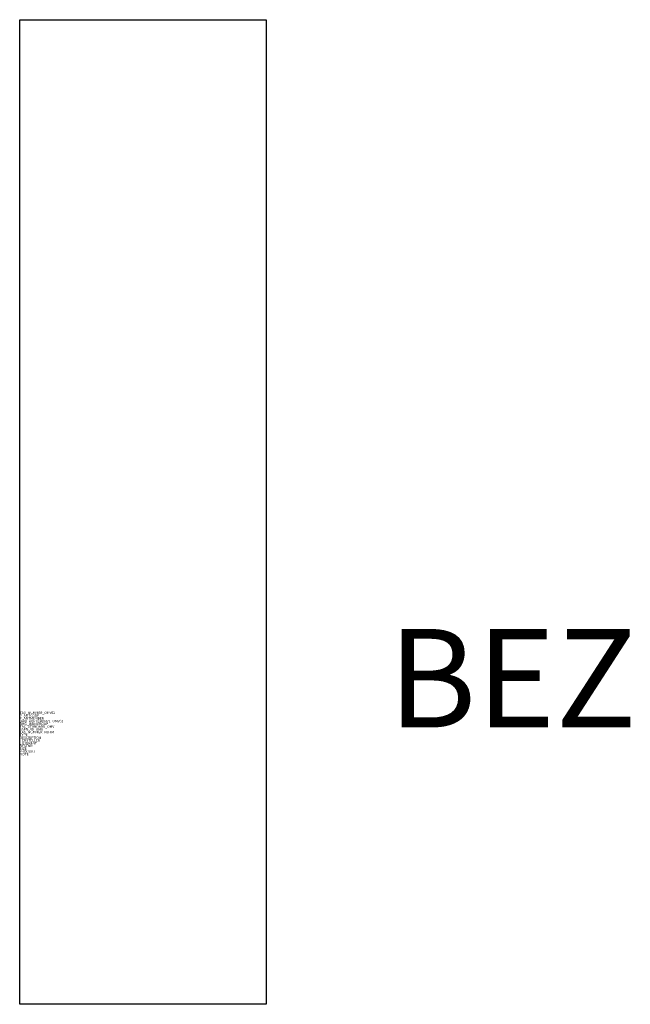
# Model space of a CAD drawing. Units: millimetres. Extents: x 210 to 216.2, y 107.5 to 117.5.
import ezdxf
from ezdxf.enums import TextEntityAlignment as Align

# ---------------------------------------------------------------- set-up
doc = ezdxf.new("R2010")
doc.units = ezdxf.units.MM
doc.styles.add('ISOCP', font='isocpeur.ttf')

msp = doc.modelspace()

# ---------------------------------------------------------------- linework, layer by layer
msp.add_lwpolyline([(210, 117.5), (210, 117.5), (212.5, 117.5), (212.5, 107.5), (210, 107.5)], close=True)

# ---------------------------------------------------------------- texts
at = {"color": 0, "linetype": 'ByBlock', "style": 'ISOCP'}
msp.add_attdef('BEZ', text='[Nr]', height=1, dxfattribs=at).set_placement((215, 110), align=Align.BOTTOM_CENTER)
at = {"style": 'ISOCP', "flags": 1}
for tag, p, s in [('TAG_NUMMER_OMV02', (210, 110.448), 'n/a'), ('PLANTCODE', (210, 110.42), 'n/a'), ('PLANTMEMBER', (210, 110.392), 'n/a'), ('TAG_STANDARD_OMV', (210, 110.308), '1'), ('SAPGUID_OMV', (210, 110.28), 'n/a'), ('BAUHAUPTGRUPPE_OMV01', (210, 110.364), 'Q_ATK'), ('BHG_MAINGROUP', (210, 110.336), 'Q'), ('TAG_NUMMER_NORM', (210, 110.252), ''), ('DESCRIPTION', (210, 110.196), 'Gehaeuse-Kuehler'), ('SIZE', (210, 110.084), 'n/a'), ('HERSTELLER', (210, 110.168), 'n/a'), ('LIEFERANT', (210, 110.14), 'n/a'), ('BESTNR', (210, 110.112), 'n/a'), ('PRODUKT', (210, 110.056), 'n/a')]:
    msp.add_attdef(tag, p, s, height=0.025, dxfattribs=at)
at = {"color": 0, "linetype": 'ByBlock', "lineweight": -2, "style": 'ISOCP', "flags": 1}
for tag, p, s in [('TYPE', (210, 110.224), 'Gehäuse-Kühler'), ('NOTE', (210, 110.028), '')]:
    msp.add_attdef(tag, p, s, height=0.025, dxfattribs=at)

doc.saveas('drawing.dxf')
